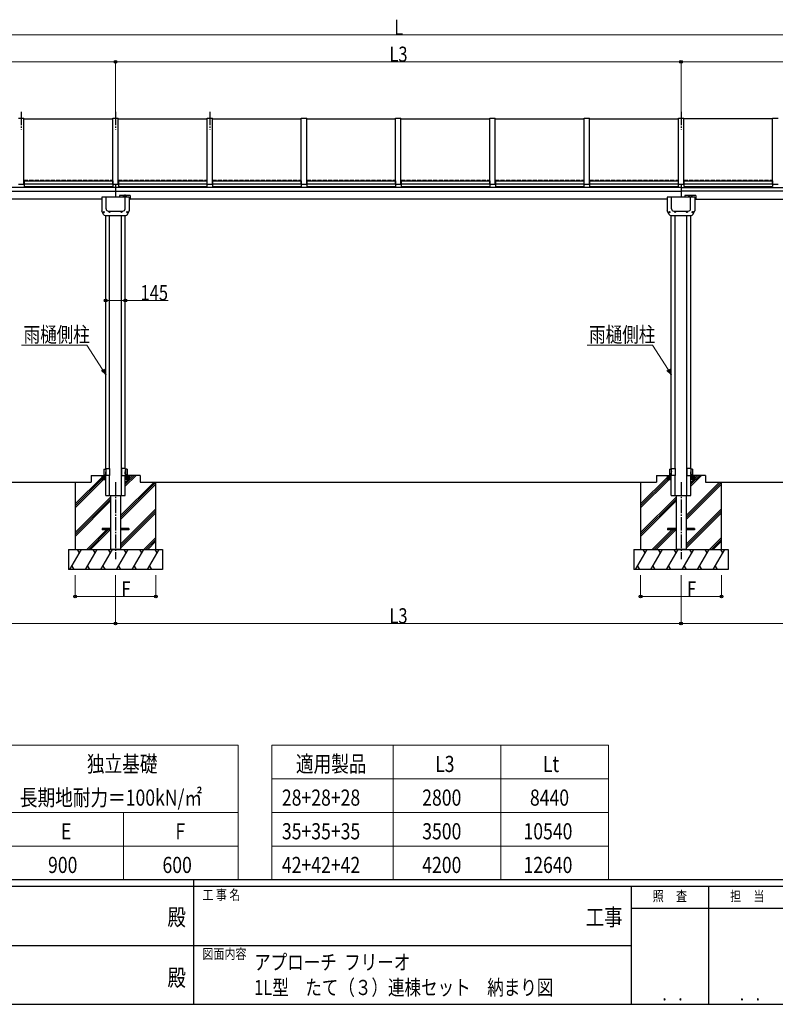
# Model space of a CAD drawing. Units: millimetres. Extents: x 625 to 20700, y 188 to 14488.
# Drawn here: x 9209 to 14821, y 188 to 7499 of the extents above; entities that cross this region are included whole.
import ezdxf
from ezdxf.enums import TextEntityAlignment as Align

# ---------------------------------------------------------------- set-up
doc = ezdxf.new("R2010")
doc.units = ezdxf.units.MM
doc.header["$PDSIZE"] = 0.05
doc.linetypes.add('YCENTER_1', pattern=[13, 10, -1, 1, -1])
doc.linetypes.add('YHIDDEN_1', pattern=[4, 3, -1])
for name, color, linetype, lineweight in [('FRAME', 3, 'Continuous', 30), ('TABLE1', 255, 'Continuous', 13), ('TEXT1', 255, 'Continuous', 13), ('YKK_A1', 4, 'Continuous', 30), ('YKK_D', 6, 'Continuous', 13)]:
    doc.layers.add(name, color=color, linetype=linetype, lineweight=lineweight)
doc.styles.add('text-b', font='extslim2.shx', dxfattribs={"width": 0.8, "bigfont": 'extfont2.shx'})

msp = doc.modelspace()

# ---------------------------------------------------------------- linework, layer by layer
at = {"layer": 'FRAME'}
for p, q in [((20250, 1112.5), (750, 1112.5)), ((10500, 1112.5), (10500, 187.5)), ((10500, 1062.5), (7250, 1062.5)), ((13750, 1062.5), (10500, 1062.5)), ((15475, 1062.5), (13750, 1062.5)), ((13750, 1062.5), (13750, 187.5)), ((7250, 187.5), (10500, 187.5)), ((10500, 187.5), (13750, 187.5)), ((13750, 187.5), (15475, 187.5))]:
    msp.add_line(p, q, dxfattribs=at)
at = {"layer": 'FRAME', "color": 94}
for p, q in [((14325, 1062.5), (14325, 187.5)), ((15475, 900), (13750, 900)), ((7268.8, 625), (10500, 625)), ((10500, 625), (13750, 625))]:
    msp.add_line(p, q, dxfattribs=at)
at = {"layer": 'FRAME'}
msp.add_point((10500, 187.5), dxfattribs=at)
at = {"layer": 'TABLE1', "ltscale": 20}
for p, q in [((7330.5, 2112.5), (10830.5, 2112.5)), ((10830.5, 2112.5), (10830.5, 1112.5)), ((11082.4, 2112.5), (13582.4, 2112.5)), ((11082.4, 2112.5), (11082.4, 1112.5)), ((11982.4, 2112.5), (11982.4, 1112.5)), ((12782.4, 2112.5), (12782.4, 1112.5)), ((13582.4, 2112.5), (13582.4, 1112.5)), ((11082.4, 1862.5), (13582.4, 1862.5)), ((9130.5, 1612.5), (10830.5, 1612.5)), ((9980.5, 1612.5), (9980.5, 1112.5)), ((11082.4, 1612.5), (13582.4, 1612.5)), ((7330.5, 1362.5), (10830.5, 1362.5)), ((11082.4, 1362.5), (13582.4, 1362.5)), ((7330.5, 1112.5), (10830.5, 1112.5)), ((11082.4, 1112.5), (13582.4, 1112.5))]:
    msp.add_line(p, q, dxfattribs=at)
at = {"layer": 'YKK_A1', "linetype": 'YCENTER_1', "ltscale": 10}
for p, q in [((9220.6, 6815.4), (9220.6, 6685.1)), ((9920.6, 6815.4), (9920.6, 6685.1)), ((10620.6, 6815.4), (10620.6, 6685.1)), ((14120.6, 6815.4), (14120.6, 6685.1)), ((9989.6, 6200.3), (9989.6, 6186.6)), ((9920.6, 4065.5), (9920.6, 3493.5)), ((14120.6, 4065.5), (14120.6, 3493.5))]:
    msp.add_line(p, q, dxfattribs=at)
at = {"layer": 'YKK_A1', "ltscale": 0.5}
for p, q in [((9200.6, 6767.6), (9240.6, 6767.6)), ((9240.5, 6762.6), (9900.5, 6762.6)), ((9240.6, 6278.2), (9240.6, 6767.6)), ((9900.6, 6278.2), (9900.6, 6767.6)), ((9900.6, 6767.6), (9940.6, 6767.6)), ((9940.5, 6762.6), (10600.5, 6762.6)), ((9940.6, 6278.2), (9940.6, 6767.6)), ((10600.6, 6278.2), (10600.6, 6767.6)), ((10600.6, 6767.6), (10640.6, 6767.6)), ((10640.5, 6762.6), (11300.5, 6762.6)), ((10640.6, 6278.2), (10640.6, 6767.6)), ((11300.6, 6278.2), (11300.6, 6767.6)), ((11300.6, 6767.6), (11340.6, 6767.6)), ((11340.5, 6762.6), (12000.5, 6762.6)), ((11340.6, 6278.2), (11340.6, 6767.6)), ((12000.6, 6278.2), (12000.6, 6767.6)), ((12000.6, 6767.6), (12040.6, 6767.6)), ((12040.5, 6762.6), (12700.5, 6762.6)), ((12040.6, 6278.2), (12040.6, 6767.6)), ((12700.6, 6278.2), (12700.6, 6767.6)), ((12700.6, 6767.6), (12740.6, 6767.6)), ((12740.5, 6762.6), (13400.5, 6762.6)), ((12740.6, 6278.2), (12740.6, 6767.6)), ((13400.6, 6278.2), (13400.6, 6767.6)), ((13400.6, 6767.6), (13440.6, 6767.6)), ((13440.5, 6762.6), (14100.5, 6762.6)), ((13440.6, 6278.2), (13440.6, 6767.6)), ((14100.6, 6278.2), (14100.6, 6767.6)), ((14100.6, 6767.6), (14140.6, 6767.6)), ((14140.6, 6278.2), (14140.6, 6767.6)), ((14800.6, 6762.6), (14140.6, 6762.6)), ((14800.6, 6278.2), (14800.6, 6767.6)), ((14800.6, 6767.6), (14840.6, 6767.6)), ((9241.6, 6303.2), (9241.6, 6260.6)), ((9241.6, 6303.2), (9899.6, 6303.2)), ((9899.6, 6303.2), (9899.6, 6260.6)), ((9941.6, 6303.2), (9941.6, 6260.6)), ((9941.6, 6303.2), (10599.6, 6303.2)), ((10599.6, 6303.2), (10599.6, 6260.6)), ((10641.6, 6303.2), (10641.6, 6260.6)), ((10641.6, 6303.2), (11299.6, 6303.2)), ((11299.6, 6303.2), (11299.6, 6260.6)), ((11341.6, 6303.2), (11341.6, 6260.6)), ((11341.6, 6303.2), (11999.6, 6303.2)), ((11999.6, 6303.2), (11999.6, 6260.6)), ((12041.6, 6303.2), (12041.6, 6260.6)), ((12041.6, 6303.2), (12699.6, 6303.2)), ((12699.6, 6303.2), (12699.6, 6260.6)), ((12741.6, 6303.2), (12741.6, 6260.6)), ((12741.6, 6303.2), (13399.6, 6303.2)), ((13399.6, 6303.2), (13399.6, 6260.6)), ((13441.6, 6303.2), (13441.6, 6260.6)), ((13441.6, 6303.2), (14099.6, 6303.2)), ((14099.6, 6303.2), (14099.6, 6260.6)), ((14141.6, 6303.2), (14141.6, 6260.6)), ((14141.6, 6303.2), (14799.6, 6303.2)), ((14799.6, 6303.2), (14799.6, 6260.6)), ((9200.6, 6278.2), (9240.6, 6278.2)), ((9240.6, 6283.3), (9241.6, 6283.3)), ((9240.6, 6281.7), (9241.6, 6281.7)), ((9241.6, 6279.2), (9899.6, 6279.2)), ((9241.6, 6260.6), (9899.6, 6260.6)), ((9899.6, 6283.3), (9900.6, 6283.3)), ((9899.6, 6281.7), (9900.6, 6281.7)), ((9900.6, 6278.2), (9940.6, 6278.2)), ((9920.6, 6278.2), (9920.6, 6181)), ((9940.5, 6283.3), (9941.5, 6283.3)), ((9940.5, 6281.7), (9941.5, 6281.7)), ((9941.6, 6279.2), (10599.6, 6279.2)), ((9941.6, 6260.6), (10599.6, 6260.6)), ((10599.5, 6283.3), (10600.5, 6283.3)), ((10599.5, 6281.7), (10600.5, 6281.7)), ((10600.6, 6278.2), (10640.6, 6278.2)), ((10640.6, 6283.3), (10641.6, 6283.3)), ((10640.6, 6281.7), (10641.6, 6281.7)), ((10641.6, 6279.2), (11299.6, 6279.2)), ((10641.6, 6260.6), (11299.6, 6260.6)), ((11299.6, 6283.3), (11300.6, 6283.3)), ((11299.6, 6281.7), (11300.6, 6281.7)), ((11300.6, 6278.2), (11340.6, 6278.2)), ((11340.6, 6283.3), (11341.6, 6283.3)), ((11340.6, 6281.7), (11341.6, 6281.7)), ((11341.6, 6279.2), (11999.6, 6279.2)), ((11341.6, 6260.6), (11999.6, 6260.6)), ((11999.6, 6283.3), (12000.6, 6283.3)), ((11999.6, 6281.7), (12000.6, 6281.7)), ((12000.6, 6278.2), (12040.6, 6278.2)), ((12040.6, 6283.3), (12041.6, 6283.3)), ((12040.6, 6281.7), (12041.6, 6281.7)), ((12041.6, 6279.2), (12699.6, 6279.2)), ((12041.6, 6260.6), (12699.6, 6260.6)), ((12699.6, 6283.3), (12700.6, 6283.3)), ((12699.6, 6281.7), (12700.6, 6281.7)), ((12700.6, 6278.2), (12740.6, 6278.2)), ((12740.6, 6283.3), (12741.6, 6283.3)), ((12740.6, 6281.7), (12741.6, 6281.7)), ((12741.6, 6279.2), (13399.6, 6279.2)), ((12741.6, 6260.6), (13399.6, 6260.6)), ((13399.6, 6283.3), (13400.6, 6283.3)), ((13399.6, 6281.7), (13400.6, 6281.7)), ((13400.6, 6278.2), (13440.6, 6278.2)), ((13440.6, 6283.3), (13441.6, 6283.3)), ((13440.6, 6281.7), (13441.6, 6281.7)), ((13441.6, 6279.2), (14099.6, 6279.2)), ((13441.6, 6260.6), (14099.6, 6260.6)), ((14099.6, 6283.3), (14100.6, 6283.3)), ((14099.6, 6281.7), (14100.6, 6281.7)), ((14100.6, 6278.2), (14140.6, 6278.2)), ((14120.6, 6278.2), (14120.6, 6181)), ((14140.6, 6281.7), (14141.6, 6281.7)), ((14141.6, 6279.2), (14799.6, 6279.2)), ((14141.6, 6260.6), (14799.6, 6260.6)), ((14800.6, 6283.3), (14799.6, 6283.3)), ((14799.6, 6283.3), (14800.6, 6283.3)), ((14799.6, 6281.7), (14800.6, 6281.7)), ((14800.6, 6278.2), (14840.6, 6278.2)), ((9818.1, 6181), (9818.1, 6079.5)), ((10023.1, 6181), (9818.1, 6181)), ((9850.1, 6094.8), (9850.1, 6181)), ((9949.6, 6192.8), (9949.6, 6181)), ((10027.6, 6194.8), (9951.6, 6194.8)), ((9991.1, 6094.8), (9991.1, 6181)), ((10023.1, 6181), (10023.1, 6079.5)), ((10029.6, 6163.5), (10023.1, 6163.5)), ((10029.6, 6192.8), (10029.6, 6163.5)), ((14018.1, 6181), (14018.1, 6079.5)), ((14223.1, 6181), (14018.1, 6181)), ((14050.1, 6094.8), (14050.1, 6181)), ((14149.6, 6192.8), (14149.6, 6181)), ((14227.6, 6194.8), (14151.6, 6194.8)), ((14191.1, 6094.8), (14191.1, 6181)), ((14223.1, 6181), (14223.1, 6079.5)), ((14229.6, 6163.5), (14223.1, 6163.5)), ((14229.6, 6192.8), (14229.6, 6163.5)), ((9832.3, 6053.5), (9818.1, 6079.5)), ((9831.9, 6070.9), (9831.9, 6070)), ((9832.8, 6070.9), (9831.9, 6070.9)), ((9831.9, 6070), (9832.8, 6070)), ((9834.5, 6072.7), (9833.6, 6072.7)), ((9833.6, 6072.7), (9833.6, 6071.8)), ((9833.6, 6069.1), (9833.6, 6068.3)), ((9834.5, 6071.8), (9834.5, 6072.7)), ((9834.5, 6068.3), (9834.5, 6069.1)), ((9836.3, 6070.9), (9835.4, 6070.9)), ((9835.4, 6070), (9836.3, 6070)), ((9836.3, 6070), (9836.3, 6070.9)), ((9866.9, 6078), (9974.3, 6078)), ((9874.3, 6072.9), (9874.3, 6072)), ((9875.2, 6072.9), (9874.3, 6072.9)), ((9874.3, 6072), (9875.2, 6072)), ((9876.9, 6074.7), (9876, 6074.7)), ((9876, 6074.7), (9876, 6073.8)), ((9876, 6071.1), (9876, 6070.3)), ((9876, 6070.3), (9876.9, 6070.3)), ((9876.9, 6073.8), (9876.9, 6074.7)), ((9876.9, 6070.3), (9876.9, 6071.1)), ((9878.7, 6072.9), (9877.8, 6072.9)), ((9877.8, 6072), (9878.7, 6072)), ((9878.7, 6072), (9878.7, 6072.9)), ((9962.5, 6072.9), (9962.5, 6072)), ((9963.4, 6072.9), (9962.5, 6072.9)), ((9962.5, 6072), (9963.4, 6072)), ((9965.1, 6074.7), (9964.2, 6074.7)), ((9964.2, 6074.7), (9964.2, 6073.8)), ((9964.2, 6071.1), (9964.2, 6070.3)), ((9964.2, 6070.3), (9965.1, 6070.3)), ((9965.1, 6073.8), (9965.1, 6074.7)), ((9965.1, 6070.3), (9965.1, 6071.1)), ((9966.9, 6072.9), (9966, 6072.9)), ((9966, 6072), (9966.9, 6072)), ((9966.9, 6072), (9966.9, 6072.9)), ((10004.9, 6070.9), (10004.9, 6070)), ((10005.7, 6070.9), (10004.9, 6070.9)), ((10004.9, 6070), (10005.7, 6070)), ((10007.5, 6072.7), (10006.6, 6072.7)), ((10006.6, 6072.7), (10006.6, 6071.8)), ((10006.6, 6069.1), (10006.6, 6068.3)), ((10007.5, 6071.8), (10007.5, 6072.7)), ((10007.5, 6068.3), (10007.5, 6069.1)), ((10009.3, 6070.9), (10008.4, 6070.9)), ((10008.4, 6070), (10009.3, 6070)), ((10008.9, 6053.5), (10023.1, 6079.5)), ((10009.3, 6070), (10009.3, 6070.9)), ((14032.3, 6053.5), (14018.1, 6079.5)), ((14031.9, 6070.9), (14031.9, 6070)), ((14032.8, 6070.9), (14031.9, 6070.9)), ((14031.9, 6070), (14032.8, 6070)), ((14034.5, 6072.7), (14033.6, 6072.7)), ((14033.6, 6072.7), (14033.6, 6071.8)), ((14033.6, 6069.1), (14033.6, 6068.3)), ((14034.5, 6071.8), (14034.5, 6072.7)), ((14034.5, 6068.3), (14034.5, 6069.1)), ((14036.3, 6070.9), (14035.4, 6070.9)), ((14035.4, 6070), (14036.3, 6070)), ((14036.3, 6070), (14036.3, 6070.9)), ((14066.9, 6078), (14174.3, 6078)), ((14074.3, 6072.9), (14074.3, 6072)), ((14075.2, 6072.9), (14074.3, 6072.9)), ((14074.3, 6072), (14075.2, 6072)), ((14076.9, 6074.7), (14076, 6074.7)), ((14076, 6074.7), (14076, 6073.8)), ((14076, 6071.1), (14076, 6070.3)), ((14076, 6070.3), (14076.9, 6070.3)), ((14076.9, 6073.8), (14076.9, 6074.7)), ((14076.9, 6070.3), (14076.9, 6071.1)), ((14078.7, 6072.9), (14077.8, 6072.9)), ((14077.8, 6072), (14078.7, 6072)), ((14078.7, 6072), (14078.7, 6072.9)), ((14162.5, 6072.9), (14162.5, 6072)), ((14163.4, 6072.9), (14162.5, 6072.9)), ((14162.5, 6072), (14163.4, 6072)), ((14165.1, 6074.7), (14164.2, 6074.7)), ((14164.2, 6074.7), (14164.2, 6073.8)), ((14164.2, 6071.1), (14164.2, 6070.3)), ((14164.2, 6070.3), (14165.1, 6070.3)), ((14165.1, 6073.8), (14165.1, 6074.7)), ((14165.1, 6070.3), (14165.1, 6071.1)), ((14166.9, 6072.9), (14166, 6072.9)), ((14166, 6072), (14166.9, 6072)), ((14166.9, 6072), (14166.9, 6072.9)), ((14204.9, 6070.9), (14204.9, 6070)), ((14205.7, 6070.9), (14204.9, 6070.9)), ((14204.9, 6070), (14205.7, 6070)), ((14207.5, 6072.7), (14206.6, 6072.7)), ((14206.6, 6072.7), (14206.6, 6071.8)), ((14206.6, 6069.1), (14206.6, 6068.3)), ((14207.5, 6071.8), (14207.5, 6072.7)), ((14207.5, 6068.3), (14207.5, 6069.1)), ((14209.3, 6070.9), (14208.4, 6070.9)), ((14208.4, 6070), (14209.3, 6070)), ((14208.9, 6053.5), (14223.1, 6079.5)), ((14209.3, 6070), (14209.3, 6070.9)), ((9833.6, 6068.3), (9834.5, 6068.3)), ((9844, 6046), (9997.1, 6046)), ((9848.1, 4165.5), (9848.1, 6047)), ((9877.1, 4165.5), (9877.1, 6047)), ((9964.1, 4115.5), (9964.1, 6046)), ((9993.1, 4165.5), (9993.1, 6046)), ((10006.6, 6068.3), (10007.5, 6068.3)), ((14033.6, 6068.3), (14034.5, 6068.3)), ((14044, 6046), (14197.1, 6046)), ((14048.1, 4165.5), (14048.1, 6047)), ((14077.1, 4165.5), (14077.1, 6047)), ((14164.1, 4115.5), (14164.1, 6046)), ((14193.1, 4165.5), (14193.1, 6046)), ((14206.6, 6068.3), (14207.5, 6068.3)), ((9620.6, 3903.1), (9818.1, 4100.6)), ((9738.7, 4115.5), (9848.1, 4115.5)), ((9738.7, 4115.5), (9738.7, 4065.5)), ((9818.1, 4115.5), (9818.1, 4085.5)), ((9818.1, 4115.2), (9847.8, 4085.5)), ((9818.1, 4113.7), (9846.4, 4085.5)), ((9818.1, 4112.3), (9844.9, 4085.5)), ((9818.1, 4110.9), (9843.5, 4085.5)), ((9818.1, 4109.5), (9842.1, 4085.5)), ((9818.1, 4108.1), (9840.7, 4085.5)), ((9818.1, 4106.7), (9839.3, 4085.5)), ((9818.1, 4105.3), (9837.9, 4085.5)), ((9818.1, 4103.8), (9836.5, 4085.5)), ((9818.1, 4102.4), (9835, 4085.5)), ((9818.1, 4101), (9833.6, 4085.5)), ((9818.1, 4099.6), (9832.2, 4085.5)), ((9818.1, 4098.2), (9830.8, 4085.5)), ((9818.1, 4096.8), (9829.4, 4085.5)), ((9818.1, 4095.4), (9828, 4085.5)), ((9819.2, 4115.5), (9848.1, 4086.6)), ((9820.6, 4115.5), (9848.1, 4088)), ((9822, 4115.5), (9848.1, 4089.4)), ((9823.4, 4115.5), (9848.1, 4090.8)), ((9824.8, 4115.5), (9848.1, 4092.2)), ((9826.3, 4115.5), (9848.1, 4093.6)), ((9827.7, 4115.5), (9848.1, 4095.1)), ((9829.1, 4115.5), (9848.1, 4096.5)), ((9830.5, 4115.5), (9848.1, 4097.9)), ((9831.9, 4115.5), (9848.1, 4099.3)), ((9833.3, 4115.5), (9848.1, 4100.7)), ((9834.6, 4161.5), (9847.6, 4161.7)), ((9834.6, 4161.5), (9834.6, 4119.5)), ((9834.6, 4119.5), (9847.6, 4119.2)), ((9834.7, 4115.5), (9848.1, 4102.1)), ((9836.2, 4115.5), (9848.1, 4103.5)), ((9837.6, 4115.5), (9848.1, 4105)), ((9839, 4115.5), (9848.1, 4106.4)), ((9840.4, 4115.5), (9848.1, 4107.8)), ((9841.8, 4115.5), (9848.1, 4109.2)), ((9843.2, 4115.5), (9848.1, 4110.6)), ((9844.6, 4115.5), (9848.1, 4112)), ((9846.1, 4115.5), (9848.1, 4113.4)), ((9847.5, 4115.5), (9848.1, 4114.9)), ((9847.6, 4165.5), (9877.1, 4165.5)), ((9847.6, 4165.5), (9847.6, 4115.5)), ((9877.1, 4115.5), (9847.6, 4115.5)), ((9848.1, 4065.5), (9848.1, 4115.5)), ((9877.1, 4165.5), (9877.1, 4115.5)), ((9877.1, 4065.5), (9877.1, 4115.5)), ((9993.6, 4165.5), (9964.1, 4165.5)), ((9964.1, 4165.5), (9964.1, 4115.5)), ((9964.1, 4065.5), (9964.1, 4115.5)), ((9964.1, 4115.5), (9993.6, 4115.5)), ((9993.1, 4065.5), (9993.1, 4115.5)), ((10102.5, 4115.5), (9993.1, 4115.5)), ((10020.5, 4115.5), (9993.1, 4088)), ((10019.1, 4115.5), (9993.1, 4089.4)), ((10017.7, 4115.5), (9993.1, 4090.8)), ((10016.3, 4115.5), (9993.1, 4092.2)), ((10014.9, 4115.5), (9993.1, 4093.6)), ((10013.5, 4115.5), (9993.1, 4095.1)), ((10022, 4115.5), (9993.1, 4086.6)), ((9993.1, 4063.5), (10045.1, 4115.5)), ((9993.1, 4049.3), (10059.2, 4115.5)), ((9993.1, 4035.2), (10073.3, 4115.5)), ((10012.1, 4115.5), (9993.1, 4096.5)), ((10010.6, 4115.5), (9993.1, 4097.9)), ((10009.2, 4115.5), (9993.1, 4099.3)), ((10007.8, 4115.5), (9993.1, 4100.7)), ((10006.4, 4115.5), (9993.1, 4102.1)), ((10005, 4115.5), (9993.1, 4103.5)), ((10003.6, 4115.5), (9993.1, 4105)), ((10002.2, 4115.5), (9993.1, 4106.4)), ((10000.7, 4115.5), (9993.1, 4107.8)), ((9999.3, 4115.5), (9993.1, 4109.2)), ((9997.9, 4115.5), (9993.1, 4110.6)), ((9996.5, 4115.5), (9993.1, 4112)), ((9995.1, 4115.5), (9993.1, 4113.4)), ((9993.7, 4115.5), (9993.1, 4114.9)), ((10023.1, 4115.2), (9993.4, 4085.5)), ((9993.6, 4165.5), (9993.6, 4115.5)), ((10006.6, 4161.5), (9993.6, 4161.7)), ((10006.6, 4119.5), (9993.6, 4119.2)), ((10023.1, 4113.7), (9994.8, 4085.5)), ((10023.1, 4112.3), (9996.2, 4085.5)), ((10023.1, 4110.9), (9997.6, 4085.5)), ((10023.1, 4109.5), (9999, 4085.5)), ((10023.1, 4108.1), (10000.4, 4085.5)), ((10023.1, 4106.7), (10001.9, 4085.5)), ((10023.1, 4105.3), (10003.3, 4085.5)), ((10023.1, 4103.8), (10004.7, 4085.5)), ((10023.1, 4102.4), (10006.1, 4085.5)), ((10006.6, 4161.5), (10006.6, 4119.5)), ((10023.1, 4101), (10007.5, 4085.5)), ((10023.1, 4099.6), (10008.9, 4085.5)), ((10023.1, 4098.2), (10010.3, 4085.5)), ((10023.1, 4096.8), (10011.8, 4085.5)), ((10023.1, 4095.4), (10013.2, 4085.5)), ((10023.1, 4115.5), (10023.1, 4085.5)), ((10102.5, 4115.5), (10102.5, 4065.5)), ((13820.6, 3903.1), (14018.1, 4100.6)), ((13938.7, 4115.5), (14048.1, 4115.5)), ((13938.7, 4115.5), (13938.7, 4065.5)), ((14018.1, 4115.5), (14018.1, 4085.5)), ((14018.1, 4115.2), (14047.8, 4085.5)), ((14018.1, 4113.7), (14046.4, 4085.5)), ((14018.1, 4112.3), (14044.9, 4085.5)), ((14018.1, 4110.9), (14043.5, 4085.5)), ((14018.1, 4109.5), (14042.1, 4085.5)), ((14018.1, 4108.1), (14040.7, 4085.5)), ((14018.1, 4106.7), (14039.3, 4085.5)), ((14018.1, 4105.3), (14037.9, 4085.5)), ((14018.1, 4103.8), (14036.5, 4085.5)), ((14018.1, 4102.4), (14035, 4085.5)), ((14018.1, 4101), (14033.6, 4085.5)), ((14018.1, 4099.6), (14032.2, 4085.5)), ((14018.1, 4098.2), (14030.8, 4085.5)), ((14018.1, 4096.8), (14029.4, 4085.5)), ((14018.1, 4095.4), (14028, 4085.5)), ((14019.2, 4115.5), (14048.1, 4086.6)), ((14020.6, 4115.5), (14048.1, 4088)), ((14022, 4115.5), (14048.1, 4089.4)), ((14023.4, 4115.5), (14048.1, 4090.8)), ((14024.8, 4115.5), (14048.1, 4092.2)), ((14026.3, 4115.5), (14048.1, 4093.6)), ((14027.7, 4115.5), (14048.1, 4095.1)), ((14029.1, 4115.5), (14048.1, 4096.5)), ((14030.5, 4115.5), (14048.1, 4097.9)), ((14031.9, 4115.5), (14048.1, 4099.3)), ((14033.3, 4115.5), (14048.1, 4100.7)), ((14034.6, 4161.5), (14047.6, 4161.7)), ((14034.6, 4161.5), (14034.6, 4119.5)), ((14034.6, 4119.5), (14047.6, 4119.2)), ((14034.7, 4115.5), (14048.1, 4102.1)), ((14036.2, 4115.5), (14048.1, 4103.5)), ((14037.6, 4115.5), (14048.1, 4105)), ((14039, 4115.5), (14048.1, 4106.4)), ((14040.4, 4115.5), (14048.1, 4107.8)), ((14041.8, 4115.5), (14048.1, 4109.2)), ((14043.2, 4115.5), (14048.1, 4110.6)), ((14044.6, 4115.5), (14048.1, 4112)), ((14046.1, 4115.5), (14048.1, 4113.4)), ((14047.5, 4115.5), (14048.1, 4114.9)), ((14047.6, 4165.5), (14077.1, 4165.5)), ((14047.6, 4165.5), (14047.6, 4115.5)), ((14077.1, 4115.5), (14047.6, 4115.5)), ((14048.1, 4065.5), (14048.1, 4115.5)), ((14077.1, 4165.5), (14077.1, 4115.5)), ((14077.1, 4065.5), (14077.1, 4115.5)), ((14193.6, 4165.5), (14164.1, 4165.5)), ((14164.1, 4165.5), (14164.1, 4115.5)), ((14164.1, 4065.5), (14164.1, 4115.5)), ((14164.1, 4115.5), (14193.6, 4115.5)), ((14193.1, 4065.5), (14193.1, 4115.5)), ((14302.5, 4115.5), (14193.1, 4115.5)), ((14220.5, 4115.5), (14193.1, 4088)), ((14219.1, 4115.5), (14193.1, 4089.4)), ((14217.7, 4115.5), (14193.1, 4090.8)), ((14216.3, 4115.5), (14193.1, 4092.2)), ((14214.9, 4115.5), (14193.1, 4093.6)), ((14213.5, 4115.5), (14193.1, 4095.1)), ((14222, 4115.5), (14193.1, 4086.6)), ((14193.1, 4063.5), (14245.1, 4115.5)), ((14193.1, 4049.3), (14259.2, 4115.5)), ((14193.1, 4035.2), (14273.3, 4115.5)), ((14212.1, 4115.5), (14193.1, 4096.5)), ((14210.6, 4115.5), (14193.1, 4097.9)), ((14209.2, 4115.5), (14193.1, 4099.3)), ((14207.8, 4115.5), (14193.1, 4100.7)), ((14206.4, 4115.5), (14193.1, 4102.1)), ((14205, 4115.5), (14193.1, 4103.5)), ((14203.6, 4115.5), (14193.1, 4105)), ((14202.2, 4115.5), (14193.1, 4106.4)), ((14200.7, 4115.5), (14193.1, 4107.8)), ((14199.3, 4115.5), (14193.1, 4109.2)), ((14197.9, 4115.5), (14193.1, 4110.6)), ((14196.5, 4115.5), (14193.1, 4112)), ((14195.1, 4115.5), (14193.1, 4113.4)), ((14193.7, 4115.5), (14193.1, 4114.9)), ((14223.1, 4115.2), (14193.4, 4085.5)), ((14193.6, 4165.5), (14193.6, 4115.5)), ((14206.6, 4161.5), (14193.6, 4161.7)), ((14206.6, 4119.5), (14193.6, 4119.2)), ((14223.1, 4113.7), (14194.8, 4085.5)), ((14223.1, 4112.3), (14196.2, 4085.5)), ((14223.1, 4110.9), (14197.6, 4085.5)), ((14223.1, 4109.5), (14199, 4085.5)), ((14223.1, 4108.1), (14200.4, 4085.5)), ((14223.1, 4106.7), (14201.9, 4085.5)), ((14223.1, 4105.3), (14203.3, 4085.5)), ((14223.1, 4103.8), (14204.7, 4085.5)), ((14223.1, 4102.4), (14206.1, 4085.5)), ((14206.6, 4161.5), (14206.6, 4119.5)), ((14223.1, 4101), (14207.5, 4085.5)), ((14223.1, 4099.6), (14208.9, 4085.5)), ((14223.1, 4098.2), (14210.3, 4085.5)), ((14223.1, 4096.8), (14211.8, 4085.5)), ((14223.1, 4095.4), (14213.2, 4085.5)), ((14223.1, 4115.5), (14223.1, 4085.5)), ((14302.5, 4115.5), (14302.5, 4065.5)), ((9620.6, 3889), (9817.1, 4085.5)), ((9620.6, 3874.8), (9831.2, 4085.5)), ((9620.6, 4065.5), (9620.6, 3565.5)), ((9818.1, 4094), (9826.6, 4085.5)), ((9818.1, 4092.5), (9825.1, 4085.5)), ((9818.1, 4091.1), (9823.7, 4085.5)), ((9818.1, 4089.7), (9822.3, 4085.5)), ((9818.1, 4088.3), (9820.9, 4085.5)), ((9818.1, 4086.9), (9819.5, 4085.5)), ((9818.1, 4085.5), (9848.1, 4085.5)), ((9848.1, 3965.5), (9848.1, 4065.5)), ((9877.1, 3965.5), (9877.1, 4065.5)), ((9958.1, 3816.4), (10207.2, 4065.5)), ((9958.1, 3802.2), (10221.3, 4065.5)), ((9958.1, 3788.1), (10220.6, 4050.6)), ((9964.1, 3965.5), (9964.1, 4065.5)), ((10023.1, 4085.5), (9993.1, 4085.5)), ((9993.1, 3965.5), (9993.1, 4065.5)), ((10023.1, 4094), (10014.6, 4085.5)), ((10023.1, 4092.5), (10016, 4085.5)), ((10023.1, 4091.1), (10017.4, 4085.5)), ((10023.1, 4089.7), (10018.8, 4085.5)), ((10023.1, 4088.3), (10020.2, 4085.5)), ((10023.1, 4086.9), (10021.7, 4085.5)), ((10220.6, 3565.5), (10220.6, 4065.5)), ((13820.6, 3889), (14017.1, 4085.5)), ((13820.6, 3874.8), (14031.2, 4085.5)), ((13820.6, 4065.5), (13820.6, 3565.5)), ((14018.1, 4094), (14026.6, 4085.5)), ((14018.1, 4092.5), (14025.1, 4085.5)), ((14018.1, 4091.1), (14023.7, 4085.5)), ((14018.1, 4089.7), (14022.3, 4085.5)), ((14018.1, 4088.3), (14020.9, 4085.5)), ((14018.1, 4086.9), (14019.5, 4085.5)), ((14018.1, 4085.5), (14048.1, 4085.5)), ((14048.1, 3965.5), (14048.1, 4065.5)), ((14077.1, 3965.5), (14077.1, 4065.5)), ((14158.1, 3816.4), (14407.2, 4065.5)), ((14158.1, 3802.2), (14421.3, 4065.5)), ((14158.1, 3788.1), (14420.6, 4050.6)), ((14164.1, 3965.5), (14164.1, 4065.5)), ((14223.1, 4085.5), (14193.1, 4085.5)), ((14193.1, 3965.5), (14193.1, 4065.5)), ((14223.1, 4094), (14214.6, 4085.5)), ((14223.1, 4092.5), (14216, 4085.5)), ((14223.1, 4091.1), (14217.4, 4085.5)), ((14223.1, 4089.7), (14218.8, 4085.5)), ((14223.1, 4088.3), (14220.2, 4085.5)), ((14223.1, 4086.9), (14221.7, 4085.5)), ((14420.6, 3565.5), (14420.6, 4065.5)), ((9620.6, 3691), (9883.1, 3953.5)), ((9848.1, 3965.5), (9993.1, 3965.5)), ((9883.1, 3965.5), (9883.1, 3565.5)), ((9958.1, 3965.5), (9958.1, 3565.5)), ((13820.6, 3691), (14083.1, 3953.5)), ((14048.1, 3965.5), (14193.1, 3965.5)), ((14083.1, 3965.5), (14083.1, 3565.5)), ((14158.1, 3965.5), (14158.1, 3565.5)), ((9620.6, 3676.8), (9883.1, 3939.3)), ((9620.6, 3662.7), (9883.1, 3925.2)), ((13820.6, 3676.8), (14083.1, 3939.3)), ((13820.6, 3662.7), (14083.1, 3925.2)), ((9958.1, 3604.2), (10220.6, 3866.7)), ((9958.1, 3590.1), (10220.6, 3852.6)), ((9958.1, 3575.9), (10220.6, 3838.4)), ((14158.1, 3604.2), (14420.6, 3866.7)), ((14158.1, 3590.1), (14420.6, 3852.6)), ((14158.1, 3575.9), (14420.6, 3838.4)), ((9707.2, 3565.5), (9852.7, 3711)), ((9721.3, 3565.5), (9866.8, 3711)), ((9735.5, 3565.5), (9881, 3711)), ((9883.1, 3720), (9820.6, 3720)), ((9820.6, 3720), (9820.6, 3711)), ((9883.1, 3711), (9820.6, 3711)), ((10020.6, 3720), (9958.1, 3720)), ((10020.6, 3711), (9958.1, 3711)), ((10020.6, 3720), (10020.6, 3711)), ((13907.2, 3565.5), (14052.7, 3711)), ((13921.3, 3565.5), (14066.8, 3711)), ((13935.5, 3565.5), (14081, 3711)), ((14083.1, 3720), (14020.6, 3720)), ((14020.6, 3720), (14020.6, 3711)), ((14083.1, 3711), (14020.6, 3711)), ((14220.6, 3720), (14158.1, 3720)), ((14220.6, 3711), (14158.1, 3711)), ((14220.6, 3720), (14220.6, 3711)), ((10131.4, 3565.5), (10220.6, 3654.6)), ((10145.6, 3565.5), (10220.6, 3640.4)), ((10159.7, 3565.5), (10220.6, 3626.3)), ((14331.4, 3565.5), (14420.6, 3654.6)), ((14345.6, 3565.5), (14420.6, 3640.4)), ((14359.7, 3565.5), (14420.6, 3626.3)), ((9570.6, 3565.5), (10270.6, 3565.5)), ((9570.6, 3565.5), (9570.6, 3415.5)), ((9581.6, 3415.5), (9668.3, 3565.5)), ((9653.2, 3539.5), (9638.2, 3565.5)), ((9697.1, 3415.5), (9783.7, 3565.5)), ((9768.7, 3539.5), (9753.7, 3565.5)), ((9812.6, 3415.5), (9899.2, 3565.5)), ((9884.2, 3539.5), (9869.2, 3565.5)), ((9958.1, 3565.5), (9883.1, 3565.5)), ((9928.1, 3415.5), (10014.7, 3565.5)), ((9999.7, 3539.5), (9984.7, 3565.5)), ((10043.5, 3415.5), (10130.1, 3565.5)), ((10115.1, 3539.5), (10100.1, 3565.5)), ((10159, 3415.5), (10245.6, 3565.5)), ((10230.6, 3539.5), (10215.6, 3565.5)), ((10270.6, 3565.5), (10270.6, 3415.5)), ((13770.6, 3565.5), (14470.6, 3565.5)), ((13770.6, 3565.5), (13770.6, 3415.5)), ((13781.6, 3415.5), (13868.3, 3565.5)), ((13853.2, 3539.5), (13838.2, 3565.5)), ((13897.1, 3415.5), (13983.7, 3565.5)), ((13968.7, 3539.5), (13953.7, 3565.5)), ((14012.6, 3415.5), (14099.2, 3565.5)), ((14084.2, 3539.5), (14069.2, 3565.5)), ((14158.1, 3565.5), (14083.1, 3565.5)), ((14128.1, 3415.5), (14214.7, 3565.5)), ((14199.7, 3539.5), (14184.7, 3565.5)), ((14243.5, 3415.5), (14330.1, 3565.5)), ((14315.1, 3539.5), (14300.1, 3565.5)), ((14359, 3415.5), (14445.6, 3565.5)), ((14430.6, 3539.5), (14415.6, 3565.5)), ((14470.6, 3565.5), (14470.6, 3415.5)), ((9596.6, 3441.4), (9611.6, 3415.5)), ((9712.1, 3441.4), (9727.1, 3415.5)), ((9827.6, 3441.4), (9842.6, 3415.5)), ((9943.1, 3441.4), (9958.1, 3415.5)), ((10058.5, 3441.4), (10073.5, 3415.5)), ((10174, 3441.4), (10189, 3415.5)), ((13796.6, 3441.4), (13811.6, 3415.5)), ((13912.1, 3441.4), (13927.1, 3415.5)), ((14027.6, 3441.4), (14042.6, 3415.5)), ((14143.1, 3441.4), (14158.1, 3415.5)), ((14258.5, 3441.4), (14273.5, 3415.5)), ((14374, 3441.4), (14389, 3415.5)), ((10270.6, 3415.5), (9570.6, 3415.5)), ((14470.6, 3415.5), (13770.6, 3415.5))]:
    msp.add_line(p, q, dxfattribs=at)
at = {"layer": 'YKK_A1', "linetype": 'YHIDDEN_1', "ltscale": 10}
for p, q in [((9240.6, 6308.4), (9900.6, 6308.4)), ((9940.5, 6308.4), (10600.5, 6308.4)), ((10640.6, 6308.4), (11300.6, 6308.4)), ((11340.6, 6308.4), (12000.6, 6308.4)), ((12040.6, 6308.4), (12700.6, 6308.4)), ((12740.6, 6308.4), (13400.6, 6308.4)), ((13440.6, 6308.4), (14100.6, 6308.4)), ((14140.6, 6308.4), (14800.6, 6308.4))]:
    msp.add_line(p, q, dxfattribs=at)
at = {"layer": 'YKK_A1'}
for p, q in [((9920.6, 6252.3), (5720.6, 6252.3)), ((5720.6, 6225.5), (9920.6, 6225.5)), ((14120.6, 6252.3), (9920.6, 6252.3)), ((9920.6, 6225.5), (14120.6, 6225.5)), ((14120.6, 6252.3), (18320.6, 6252.3)), ((18320.6, 6225.5), (14120.6, 6225.5)), ((9818.1, 6165.5), (6523.1, 6165.5)), ((14018.1, 6165.5), (10029.6, 6165.5)), ((14229.6, 6165.5), (17518.1, 6165.5)), ((6602.5, 4065.5), (9738.7, 4065.5)), ((10102.5, 4065.5), (13938.7, 4065.5)), ((14302.5, 4065.5), (17438.7, 4065.5))]:
    msp.add_line(p, q, dxfattribs=at)
at = {"layer": 'YKK_A1', "ltscale": 0.5}
for centre, radius in [((9834.1, 6070.5), 4.25), ((9834.1, 6070.5), 4), ((9876.5, 6072.5), 4.25), ((9876.5, 6072.5), 4), ((9964.7, 6072.5), 4.25), ((9964.7, 6072.5), 4), ((10007.1, 6070.5), 4.25), ((10007.1, 6070.5), 4), ((14034.1, 6070.5), 4.25), ((14034.1, 6070.5), 4), ((14076.5, 6072.5), 4.25), ((14076.5, 6072.5), 4), ((14164.7, 6072.5), 4.25), ((14164.7, 6072.5), 4), ((14207.1, 6070.5), 4.25), ((14207.1, 6070.5), 4)]:
    msp.add_circle(centre, radius, dxfattribs=at)
for centre, radius, start, end in [((9951.6, 6192.8), 2, 89.9996, 179.9996), ((10027.6, 6192.8), 2, 359.9996, 89.9996), ((14151.6, 6192.8), 2, 89.9996, 179.9996), ((14227.6, 6192.8), 2, 359.9996, 89.9996), ((9832.8, 6071.8), 0.88, 270, 0), ((9832.8, 6069.1), 0.88, 0, 90), ((9835.4, 6071.8), 0.88, 180, 270), ((9835.4, 6069.1), 0.88, 90, 180), ((9866.9, 6094.8), 16.8, 179.99998, 270), ((9875.2, 6073.8), 0.88, 270, 0), ((9875.2, 6071.1), 0.88, 0, 90), ((9877.8, 6073.8), 0.88, 180, 270), ((9877.8, 6071.1), 0.88, 90, 180), ((9963.4, 6073.8), 0.88, 270, 0), ((9963.4, 6071.1), 0.88, 0, 90), ((9966, 6073.8), 0.88, 180, 270), ((9966, 6071.1), 0.88, 90, 180), ((9974.3, 6094.8), 16.8, 270, 0), ((10005.7, 6071.8), 0.88, 270, 0), ((10005.7, 6069.1), 0.88, 0, 90), ((10008.4, 6071.8), 0.88, 180, 270), ((10008.4, 6069.1), 0.88, 90, 180), ((14032.8, 6071.8), 0.88, 270, 0), ((14032.8, 6069.1), 0.88, 0, 90), ((14035.4, 6071.8), 0.88, 180, 270), ((14035.4, 6069.1), 0.88, 90, 180), ((14066.9, 6094.8), 16.8, 179.99998, 270), ((14075.2, 6073.8), 0.88, 270, 0), ((14075.2, 6071.1), 0.88, 0, 90), ((14077.8, 6073.8), 0.88, 180, 270), ((14077.8, 6071.1), 0.88, 90, 180), ((14163.4, 6073.8), 0.88, 270, 0), ((14163.4, 6071.1), 0.88, 0, 90), ((14166, 6073.8), 0.88, 180, 270), ((14166, 6071.1), 0.88, 90, 180), ((14174.3, 6094.8), 16.8, 270, 0), ((14205.7, 6071.8), 0.88, 270, 0), ((14205.7, 6069.1), 0.88, 0, 90), ((14208.4, 6071.8), 0.88, 180, 270), ((14208.4, 6069.1), 0.88, 90, 180), ((9844.1, 6059), 13, 205, 269.77318), ((9997.1, 6059), 13, 270, 335), ((14044.1, 6059), 13, 205, 269.77318), ((14197.1, 6059), 13, 270, 335)]:
    msp.add_arc(centre, radius, start, end, dxfattribs=at)
for centre, start_param in [((10020.6, 6167.6), 3.066501), ((10020.6, 6167.2), 2.008418), ((14220.6, 6167.6), 3.066501), ((14220.6, 6167.2), 2.008418)]:
    msp.add_ellipse(centre, major_axis=(-5.9, 0), ratio=0.500011, start_param=start_param, end_param=4.274767, dxfattribs=at)
for points in [[(10006.6, 6181), (10006.1, 6181.7), (10005.1, 6183), (10003.9, 6184.4), (10002.5, 6186), (10000.9, 6187.8), (9999, 6189.7), (9996.3, 6192.1), (9989.6, 6194.8), (9982.9, 6192.1), (9980.2, 6189.7), (9978.2, 6187.8), (9976.6, 6186), (9975.3, 6184.4), (9974.1, 6183), (9973, 6181.7), (9972.5, 6181)], [(14206.6, 6181), (14206.1, 6181.7), (14205.1, 6183), (14203.9, 6184.4), (14202.5, 6186), (14200.9, 6187.8), (14199, 6189.7), (14196.3, 6192.1), (14189.6, 6194.8), (14182.9, 6192.1), (14180.2, 6189.7), (14178.2, 6187.8), (14176.6, 6186), (14175.3, 6184.4), (14174.1, 6183), (14173, 6181.7), (14172.5, 6181)], [(9847.6, 4159.4), (9847.9, 4154.8), (9848.4, 4149.9), (9848.8, 4140.5)], [(9847.6, 4121.5), (9847.9, 4126.1), (9848.4, 4131.1), (9848.8, 4140.5)], [(9993.6, 4159.4), (9993.3, 4154.8), (9992.8, 4149.9), (9992.3, 4140.5)], [(9993.6, 4121.5), (9993.3, 4126.1), (9992.8, 4131.1), (9992.3, 4140.5)], [(14047.6, 4159.4), (14047.9, 4154.8), (14048.4, 4149.9), (14048.8, 4140.5)], [(14047.6, 4121.5), (14047.9, 4126.1), (14048.4, 4131.1), (14048.8, 4140.5)], [(14193.6, 4159.4), (14193.3, 4154.8), (14192.8, 4149.9), (14192.3, 4140.5)], [(14193.6, 4121.5), (14193.3, 4126.1), (14192.8, 4131.1), (14192.3, 4140.5)]]:
    msp.add_spline(points, degree=3, dxfattribs=at)
at = {"layer": 'YKK_D'}
for p, q in [((5825.6, 7386), (18215.6, 7386)), ((9920.6, 7186), (5720.6, 7186)), ((9920.6, 6807), (9920.6, 7187)), ((9920.6, 6807), (9920.6, 7187)), ((9920.6, 7186), (14120.6, 7186)), ((14120.6, 6807), (14120.6, 7187)), ((14120.6, 6807), (14120.6, 7187)), ((14120.6, 7186), (18320.6, 7186)), ((9848.1, 5415), (9993.1, 5415)), ((9993.1, 5415), (10310.9, 5415)), ((9708.7, 5082.8), (9223.4, 5082.8)), ((9825.2, 4901), (9708.7, 5082.8)), ((13908.7, 5082.8), (13423.4, 5082.8)), ((14025.2, 4901), (13908.7, 5082.8)), ((9620.6, 3374.5), (9620.6, 3214.5)), ((9920.6, 3374.5), (9920.6, 3014.5)), ((9920.6, 3374.5), (9920.6, 3014.5)), ((10220.6, 3374.5), (10220.6, 3214.5)), ((13820.6, 3374.5), (13820.6, 3214.5)), ((14120.6, 3374.5), (14120.6, 3014.5)), ((14120.6, 3374.5), (14120.6, 3014.5)), ((14420.6, 3374.5), (14420.6, 3214.5)), ((10220.6, 3215.5), (9620.6, 3215.5)), ((14420.6, 3215.5), (13820.6, 3215.5)), ((9920.6, 3015.5), (6420.6, 3015.5)), ((14120.6, 3015.5), (9920.6, 3015.5)), ((14120.6, 3015.5), (17620.6, 3015.5))]:
    msp.add_line(p, q, dxfattribs=at)
at = {"layer": 'YKK_D', "linetype": 'ByBlock', "lineweight": -2}
for p, q in [((9848.1, 4865.2), (9825.2, 4901)), ((9834.7, 4907.1), (9848.1, 4865.2)), ((14048.1, 4865.2), (14025.2, 4901)), ((14034.7, 4907.1), (14048.1, 4865.2)), ((9848.1, 4865.2), (9815.6, 4894.8)), ((14048.1, 4865.2), (14015.6, 4894.8))]:
    msp.add_line(p, q, dxfattribs=at)
for centre in [(9920.6, 7186), (9920.6, 7186), (14120.6, 7186), (14120.6, 7186), (9848.1, 5415), (9993.1, 5415), (9620.6, 3215.5), (10220.6, 3215.5), (13820.6, 3215.5), (14420.6, 3215.5), (9920.6, 3015.5), (9920.6, 3015.5), (14120.6, 3015.5), (14120.6, 3015.5)]:
    msp.add_circle(centre, 10.6, dxfattribs=at)

# ---------------------------------------------------------------- texts
at = {"layer": 'FRAME', "style": 'text-b', "width": 0.8}
for s, height, p in [('工 事 名', 75, (10565.7, 962.5)), ('図面内容', 75, (10565.7, 525)), ('． ．', 88.38, (13975, 214.1)), ('． ．', 88.38, (14550, 214.1))]:
    msp.add_text(s, height=height, dxfattribs=at).set_placement(p)
for s, height, p in [('照     査', 75, (14037.5, 981.3)), ('担     当', 75, (14612.5, 981.3)), ('殿', 125, (10375, 818.8)), ('工事', 125, (13550, 818.8)), ('殿', 125, (10375, 368.8))]:
    msp.add_text(s, height=height, dxfattribs=at).set_placement(p, align=Align.MIDDLE)
at = {"layer": 'TABLE1', "style": 'text-b', "width": 0.8}
for s, p in [('独立基礎', (9708.5, 1912.5)), ('適用製品', (11260.4, 1912.5)), ('L3', (12294.4, 1912.5)), ('Lt', (13094.4, 1912.5)), ('長期地耐力＝100kN/㎡', (9210.5, 1662.5)), ('28+28+28', (11156.4, 1662.5)), ('2800', (12198.4, 1662.5)), ('8440', (12998.4, 1662.5)), ('E', (9515.5, 1412.5)), ('F', (10365.5, 1412.5)), ('35+35+35', (11156.4, 1412.5)), ('3500', (12198.4, 1412.5)), ('10540', (12950.4, 1412.5)), ('900', (9419.5, 1162.5)), ('600', (10269.5, 1162.5)), ('42+42+42', (11156.4, 1162.5)), ('4200', (12198.4, 1162.5)), ('12640', (12950.4, 1162.5))]:
    msp.add_text(s, height=120, dxfattribs=at).set_placement(p)
at = {"layer": 'TEXT1', "style": 'text-b', "width": 0.8}
for s, p in [('アプローチ  フリーオ', (10950, 443.8)), ('1L型\u3000たて（３）連棟セット\u3000納まり図', (10950, 256.2))]:
    msp.add_text(s, height=112.5, dxfattribs=at).set_placement(p)
at = {"layer": 'TEXT1', "insert": (12472.6, 6732.2), "char_height": 112.5, "attachment_point": 1, "style": 'text-b'}
msp.add_mtext('{\\A1;{\\H1x;\u3000}}', dxfattribs=at)
at = {"layer": 'YKK_D', "style": 'text-b', "width": 0.8}
for s, p in [('L', (11990.6, 7386.8)), ('L3', (11954.6, 7186.8)), ('145', (10106.1, 5415.8)), ('雨樋側柱', (9238, 5104.5)), ('雨樋側柱', (13438, 5104.5)), ('F', (9964.6, 3216.3)), ('F', (14164.6, 3216.3)), ('L3', (11954.6, 3016.3))]:
    msp.add_text(s, height=112.5, dxfattribs=at).set_placement(p)

doc.saveas('drawing.dxf')
